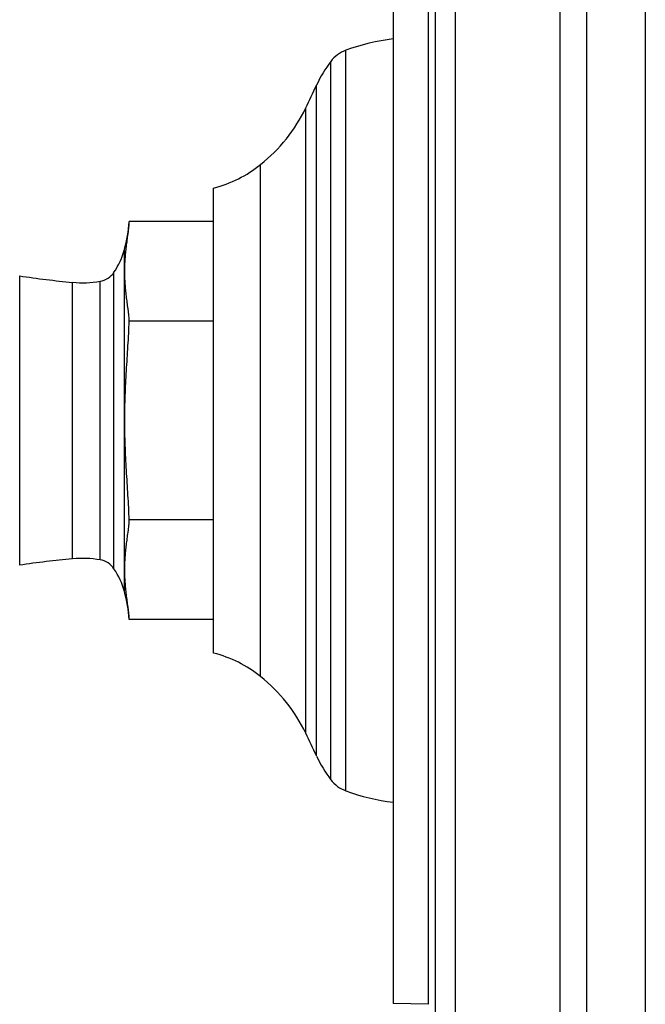
# Model space of a CAD drawing. Units: inches. Extents: x 8.63 to 12.79, y 5.26 to 12.76.
# Drawn here: x 10.93 to 12.79, y 7.27 to 10.2 of the extents above; entities that cross this region are included whole.
import ezdxf

# ---------------------------------------------------------------- set-up
doc = ezdxf.new("R2010")
doc.units = ezdxf.units.IN
doc.header["$LTSCALE"] = 1.21
doc.header["$MEASUREMENT"] = 0
doc.layers.get('0').update_dxf_attribs({"linetype": 'CONTINUOUS'})

msp = doc.modelspace()

# ---------------------------------------------------------------- linework, layer by layer
at = {"color": 9, "linetype": 'CONTINUOUS'}
for p, q in [((12.6196, 12.7599), (12.6196, 5.2599)), ((12.54, 12.6879), (12.54, 5.3319)), ((12.2286, 12.3201), (12.2286, 5.6997)), ((12.1501, 7.2729), (12.1501, 10.7469)), ((11.9039, 7.908), (11.9039, 10.1118)), ((11.8591, 7.9412), (11.8591, 10.0786)), ((11.8167, 8.0118), (11.8167, 10.008)), ((11.7847, 8.0797), (11.7847, 9.9401)), ((11.6501, 8.2482), (11.6501, 9.7715)), ((11.2451, 8.5013), (11.2451, 9.5185)), ((10.9336, 8.5793), (10.9336, 9.4405)), ((11.2141, 8.5688), (11.2141, 9.451)), ((11.0908, 8.5986), (11.0908, 9.4212)), ((11.173, 8.5954), (11.173, 9.4244))]:
    msp.add_line(p, q, dxfattribs=at)
at = {"color": 7, "linetype": 'CONTINUOUS'}
for p, q in [((12.7946, 12.7599), (12.7946, 5.2599)), ((12.1696, 12.2429), (12.1696, 5.7769)), ((12.0446, 10.7441), (12.0446, 7.2757)), ((11.5106, 8.3182), (11.5106, 9.7016)), ((11.5106, 9.6017), (11.2595, 9.6017)), ((11.5106, 9.3058), (11.2595, 9.3058)), ((11.5106, 8.714), (11.2595, 8.714)), ((11.5106, 8.4181), (11.2595, 8.4181)), ((12.1501, 7.2729), (12.0446, 7.2757))]:
    msp.add_line(p, q, dxfattribs=at)
for centre, radius, start, end in [((12.1148, 9.5417), 0.6078, 96.6356, 110.303), ((11.9386, 10.018), 0.1, 110.303, 142.7092), ((12.1566, 9.852), 0.3739, 142.7092, 155.3456), ((8.5445, 11.5099), 3.6004, 334.1509, 335.3456), ((11.3448, 10.1533), 0.4888, 308.661, 334.1509), ((11.4165, 10.0635), 0.3739, 284.565, 308.661), ((10.8346, 9.6324), 0.426, 344.4827, 355.8593), ((11.0206, 9.5808), 0.233, 326.1408, 344.4827), ((11.3176, 11.9189), 2.508, 261.1934, 264.8128), ((11.1626, 9.4855), 0.062, 279.6697, 326.1408), ((11.1196, 9.7379), 0.318, 264.8128, 279.6697), ((11.3176, 6.1009), 2.508, 95.1872, 98.8066), ((11.1196, 8.2819), 0.318, 80.3303, 95.1872), ((11.1626, 8.5343), 0.062, 33.8592, 80.3303), ((11.0206, 8.439), 0.233, 15.5173, 33.8592), ((10.8346, 8.3873), 0.426, 4.1407, 15.5173), ((11.4165, 7.9563), 0.3739, 51.339, 75.435), ((11.3448, 7.8665), 0.4888, 25.8491, 51.339), ((8.5445, 6.5099), 3.6004, 24.6544, 25.8491), ((12.1566, 8.1677), 0.3739, 204.6544, 217.2908), ((11.9386, 8.0018), 0.1, 217.2908, 249.697), ((12.1148, 8.4781), 0.6078, 249.697, 263.3644)]:
    msp.add_arc(centre, radius, start, end, dxfattribs=at)
for points, knots in [([(11.2595, 9.3058), (11.2586, 9.3181), (11.2566, 9.3366), (11.2535, 9.3612), (11.2511, 9.3797), (11.2491, 9.3982), (11.2477, 9.4136), (11.2469, 9.426), (11.2465, 9.4352), (11.2462, 9.4445), (11.2461, 9.4537), (11.2462, 9.463), (11.2465, 9.4722), (11.2469, 9.4815), (11.2477, 9.4938), (11.2491, 9.5093), (11.2511, 9.5277), (11.2535, 9.5462), (11.2566, 9.5708), (11.2586, 9.5893), (11.2595, 9.6017)], [0, 0, 0, 0, 0.125039, 0.187682, 0.250319, 0.312886, 0.375346, 0.406537, 0.437705, 0.468857, 0.5, 0.531143, 0.562295, 0.593463, 0.624654, 0.687114, 0.749681, 0.812318, 0.874961, 1, 1, 1, 1]), ([(11.2461, 9.0099), (11.2461, 9.0222), (11.2464, 9.0469), (11.2474, 9.0839), (11.2491, 9.1209), (11.2511, 9.1579), (11.2535, 9.1949), (11.2558, 9.2318), (11.2579, 9.2688), (11.259, 9.2934), (11.2595, 9.3058)], [0, 0, 0, 0, 0.125, 0.25, 0.374999, 0.5, 0.625, 0.75, 0.875, 1, 1, 1, 1]), ([(11.2595, 8.714), (11.259, 8.7263), (11.2579, 8.751), (11.2558, 8.788), (11.2535, 8.8249), (11.2511, 8.8619), (11.2491, 8.8989), (11.2474, 8.9358), (11.2464, 8.9729), (11.2461, 8.9975), (11.2461, 9.0099)], [0, 0, 0, 0, 0.125, 0.25, 0.375, 0.5, 0.625001, 0.75, 0.875, 1, 1, 1, 1]), ([(11.2595, 8.4181), (11.2586, 8.4305), (11.2566, 8.449), (11.2535, 8.4736), (11.2511, 8.492), (11.2491, 8.5105), (11.2474, 8.529), (11.2464, 8.5475), (11.246, 8.5661), (11.2464, 8.5846), (11.2474, 8.6031), (11.2491, 8.6216), (11.2511, 8.6401), (11.2535, 8.6585), (11.2566, 8.6831), (11.2586, 8.7016), (11.2595, 8.714)], [0, 0, 0, 0, 0.12504, 0.187684, 0.250322, 0.312889, 0.37535, 0.437707, 0.5, 0.562293, 0.62465, 0.687111, 0.749678, 0.812316, 0.87496, 1, 1, 1, 1])]:
    msp.add_open_spline(points, degree=3, knots=knots, dxfattribs=at)

doc.saveas('drawing.dxf')
